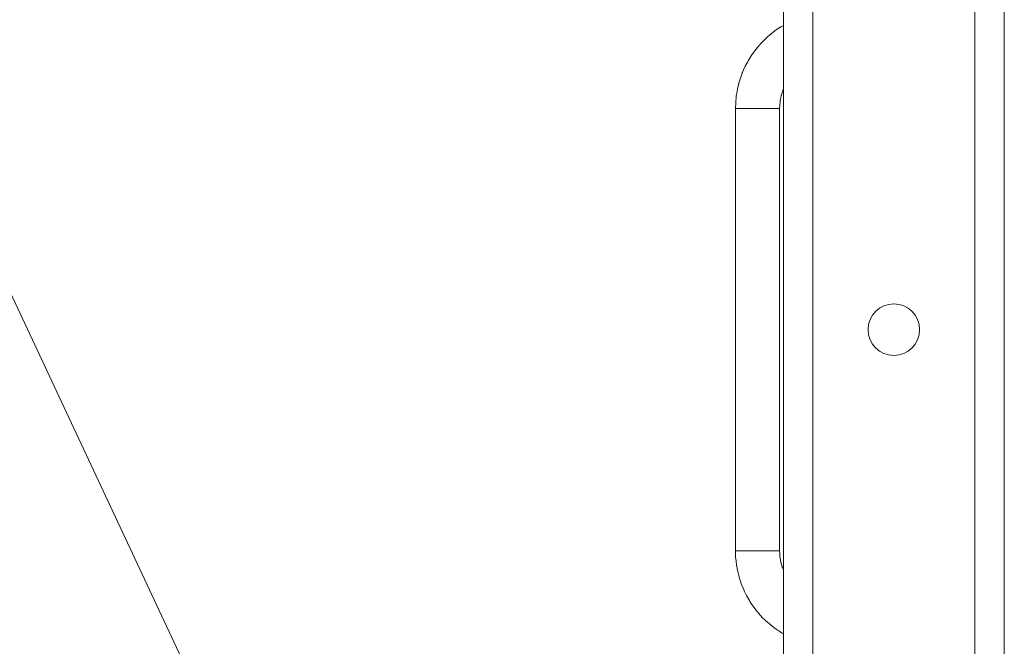
# Model space of a CAD drawing. Units: millimetres. Extents: x 0 to 30584, y -7 to 21000.
# Drawn here: x 13888 to 14155, y 15850 to 16020 of the extents above; entities that cross this region are included whole.
import ezdxf

# ---------------------------------------------------------------- set-up
doc = ezdxf.new("R2010")
doc.units = ezdxf.units.MM
doc.linetypes.add('K5LT_THIN', pattern=[0])
for name, color, linetype, true_color in [('FOR', 7, 'Continuous', 0xffffff), ('R', 1, 'Continuous', 0xff0000), ('WELDING', 7, 'Continuous', 0xffffff)]:
    doc.layers.add(name, color=color, linetype=linetype, true_color=true_color)

msp = doc.modelspace()

# ---------------------------------------------------------------- linework, layer by layer
at = {"layer": 'FOR', "color": 7, "linetype": 'K5LT_THIN', "lineweight": 18}
msp.add_line((13273.68, 17251.36), (14098.4, 15491.48), dxfattribs=at)
at = {"layer": 'R', "color": 7, "linetype": 'K5LT_THIN', "lineweight": 18}
for p, q in [((14155.4, 16185.79), (14155.4, 15685.79)), ((14095.4, 15689.79), (14095.4, 16181.79)), ((14103.4, 16181.79), (14103.4, 15689.79)), ((14147.4, 15693.79), (14147.4, 16177.79)), ((14155.4, 16177.79), (14155.4, 15693.79)), ((14082.4, 15995.79), (14082.4, 15875.79)), ((14088.4, 15995.79), (14082.4, 15995.79)), ((14094.4, 15995.79), (14088.4, 15995.79)), ((14094.4, 15995.79), (14094.4, 15875.79)), ((14088.4, 15875.79), (14082.4, 15875.79)), ((14094.4, 15875.79), (14088.4, 15875.79))]:
    msp.add_line(p, q, dxfattribs=at)
msp.add_circle((14125.4, 15935.79), 7, dxfattribs=at)
at = {"layer": 'WELDING', "color": 7, "linetype": 'K5LT_THIN', "lineweight": 18}
for p, q in [((14093.49, 16017.09), (14094.48, 16017.75)), ((14094.48, 16017.75), (14094.5, 16017.76)), ((14094.5, 16017.76), (14094.53, 16017.78)), ((14094.53, 16017.78), (14094.58, 16017.81)), ((14094.58, 16017.81), (14094.64, 16017.85)), ((14094.64, 16017.85), (14094.74, 16017.91)), ((14094.74, 16017.91), (14094.88, 16018)), ((14094.88, 16018), (14095.09, 16018.13)), ((14095.09, 16018.13), (14095.4, 16018.3)), ((14090.17, 16014.32), (14090.94, 16015.05)), ((14090.94, 16015.05), (14091.85, 16015.84)), ((14091.85, 16015.84), (14091.91, 16015.89)), ((14091.91, 16015.89), (14092.01, 16015.97)), ((14092.01, 16015.97), (14092.21, 16016.14)), ((14092.21, 16016.14), (14092.63, 16016.46)), ((14092.63, 16016.46), (14093.49, 16017.09)), ((14087.99, 16011.89), (14088.66, 16012.71)), ((14088.66, 16012.71), (14089.47, 16013.61)), ((14089.47, 16013.61), (14089.52, 16013.66)), ((14089.52, 16013.66), (14089.61, 16013.76)), ((14089.61, 16013.76), (14089.79, 16013.95)), ((14089.79, 16013.95), (14090.17, 16014.32)), ((14086.13, 16009.21), (14086.7, 16010.1)), ((14086.7, 16010.1), (14087.39, 16011.1)), ((14087.39, 16011.1), (14087.42, 16011.15)), ((14087.42, 16011.15), (14087.5, 16011.26)), ((14087.5, 16011.26), (14087.66, 16011.47)), ((14087.66, 16011.47), (14087.99, 16011.89)), ((14084.62, 16006.31), (14085.07, 16007.27)), ((14085.07, 16007.27), (14085.63, 16008.34)), ((14085.63, 16008.34), (14085.66, 16008.4)), ((14085.66, 16008.4), (14085.73, 16008.52)), ((14085.73, 16008.52), (14085.86, 16008.75)), ((14085.86, 16008.75), (14086.13, 16009.21)), ((14083.49, 16003.25), (14083.82, 16004.26)), ((14083.82, 16004.26), (14084.24, 16005.39)), ((14084.24, 16005.39), (14084.26, 16005.45)), ((14084.26, 16005.45), (14084.31, 16005.58)), ((14084.31, 16005.58), (14084.41, 16005.82)), ((14084.41, 16005.82), (14084.62, 16006.31)), ((14082.95, 16001.09), (14083.23, 16002.29)), ((14083.23, 16002.29), (14083.24, 16002.35)), ((14083.24, 16002.35), (14083.28, 16002.48)), ((14083.28, 16002.48), (14083.35, 16002.73)), ((14083.35, 16002.73), (14083.49, 16003.25)), ((14082.4, 15995.79), (14082.61, 15999.08)), ((14082.61, 15999.08), (14082.62, 15999.14)), ((14082.62, 15999.14), (14082.63, 15999.27)), ((14082.63, 15999.27), (14082.67, 15999.54)), ((14082.67, 15999.54), (14082.75, 16000.06)), ((14082.75, 16000.06), (14082.95, 16001.09)), ((14094.68, 15998.57), (14094.84, 15999.29)), ((14094.84, 15999.29), (14094.85, 15999.32)), ((14094.85, 15999.32), (14094.87, 15999.39)), ((14094.87, 15999.39), (14094.91, 15999.53)), ((14094.91, 15999.53), (14094.99, 15999.81)), ((14094.99, 15999.81), (14095.17, 16000.35)), ((14095.17, 16000.35), (14095.38, 16000.94)), ((14095.38, 16000.94), (14095.39, 16000.95)), ((14095.39, 16000.97), (14095.4, 16000.98)), ((14095.39, 16000.96), (14095.39, 16000.97)), ((14095.39, 16000.95), (14095.39, 16000.96)), ((14095.39, 16000.96), (14095.39, 16000.96)), ((14095.39, 16000.96), (14095.39, 16000.96)), ((14095.39, 16000.96), (14095.39, 16000.96)), ((14095.39, 16000.96), (14095.39, 16000.96)), ((14095.39, 16000.96), (14095.39, 16000.96)), ((14095.39, 16000.95), (14095.39, 16000.95)), ((14095.39, 16000.95), (14095.39, 16000.95)), ((14095.4, 16000.98), (14095.4, 16000.98)), ((14094.4, 15995.79), (14094.51, 15997.56)), ((14094.51, 15997.56), (14094.52, 15997.59)), ((14094.52, 15997.59), (14094.53, 15997.66)), ((14094.53, 15997.66), (14094.54, 15997.79)), ((14094.54, 15997.79), (14094.58, 15998.05)), ((14094.58, 15998.05), (14094.68, 15998.57)), ((14082.4, 15875.72), (14082.4, 15875.79)), ((14082.41, 15874.92), (14082.4, 15875.72)), ((14082.43, 15874.52), (14082.41, 15874.92)), ((14082.44, 15874.32), (14082.43, 15874.52)), ((14082.45, 15874.22), (14082.44, 15874.32)), ((14082.45, 15874.17), (14082.45, 15874.22)), ((14082.55, 15872.99), (14082.45, 15874.17)), ((14094.4, 15875.76), (14094.4, 15875.79)), ((14094.41, 15875.33), (14094.4, 15875.76)), ((14094.42, 15875.11), (14094.41, 15875.33)), ((14094.42, 15875), (14094.42, 15875.11)), ((14094.43, 15874.95), (14094.42, 15875)), ((14094.43, 15874.92), (14094.43, 15874.95)), ((14094.48, 15874.29), (14094.43, 15874.92)), ((14094.55, 15873.71), (14094.48, 15874.29)), ((14094.6, 15873.43), (14094.55, 15873.71)), ((14094.62, 15873.29), (14094.6, 15873.43)), ((14094.64, 15873.22), (14094.62, 15873.29)), ((14082.69, 15871.93), (14082.55, 15872.99)), ((14082.77, 15871.41), (14082.69, 15871.93)), ((14082.82, 15871.15), (14082.77, 15871.41)), ((14082.84, 15871.02), (14082.82, 15871.15)), ((14082.85, 15870.95), (14082.84, 15871.02)), ((14083.11, 15869.77), (14082.85, 15870.95)), ((14094.64, 15873.18), (14094.64, 15873.22)), ((14094.65, 15873.16), (14094.64, 15873.18)), ((14094.84, 15872.3), (14094.65, 15873.16)), ((14094.96, 15871.88), (14094.84, 15872.3)), ((14095.02, 15871.66), (14094.96, 15871.88)), ((14095.05, 15871.56), (14095.02, 15871.66)), ((14095.07, 15871.51), (14095.05, 15871.56)), ((14095.08, 15871.48), (14095.07, 15871.51)), ((14095.4, 15870.59), (14095.08, 15871.48)), ((14083.37, 15868.74), (14083.11, 15869.77)), ((14083.52, 15868.23), (14083.37, 15868.74)), ((14083.6, 15867.98), (14083.52, 15868.23)), ((14083.64, 15867.85), (14083.6, 15867.98)), ((14083.66, 15867.79), (14083.64, 15867.85)), ((14084.06, 15866.64), (14083.66, 15867.79)), ((14084.45, 15865.66), (14084.06, 15866.64)), ((14084.67, 15865.17), (14084.45, 15865.66)), ((14084.78, 15864.93), (14084.67, 15865.17)), ((14084.83, 15864.81), (14084.78, 15864.93)), ((14084.86, 15864.75), (14084.83, 15864.81)), ((14085.4, 15863.67), (14084.86, 15864.75)), ((14085.91, 15862.74), (14085.4, 15863.67)), ((14086.18, 15862.28), (14085.91, 15862.74)), ((14086.32, 15862.05), (14086.18, 15862.28)), ((14086.39, 15861.94), (14086.32, 15862.05)), ((14086.43, 15861.89), (14086.39, 15861.94)), ((14087.1, 15860.88), (14086.43, 15861.89)), ((14087.73, 15860.02), (14087.1, 15860.88)), ((14088.05, 15859.6), (14087.73, 15860.02)), ((14088.22, 15859.4), (14088.05, 15859.6)), ((14088.3, 15859.29), (14088.22, 15859.4)), ((14088.34, 15859.24), (14088.3, 15859.29)), ((14089.14, 15858.33), (14088.34, 15859.24)), ((14089.86, 15857.55), (14089.14, 15858.33)), ((14090.24, 15857.18), (14089.86, 15857.55)), ((14090.43, 15857), (14090.24, 15857.18)), ((14090.53, 15856.9), (14090.43, 15857)), ((14090.58, 15856.86), (14090.53, 15856.9)), ((14091.61, 15855.94), (14090.58, 15856.86)), ((14092.36, 15855.32), (14091.61, 15855.94)), ((14092.75, 15855.03), (14092.36, 15855.32)), ((14092.94, 15854.88), (14092.75, 15855.03)), ((14093.04, 15854.81), (14092.94, 15854.88)), ((14093.09, 15854.77), (14093.04, 15854.81)), ((14093.32, 15854.61), (14093.09, 15854.77)), ((14093.83, 15854.26), (14093.32, 15854.61)), ((14094.17, 15854.04), (14093.83, 15854.26)), ((14094.41, 15853.89), (14094.17, 15854.04)), ((14094.56, 15853.8), (14094.41, 15853.89)), ((14094.66, 15853.73), (14094.56, 15853.8)), ((14094.73, 15853.69), (14094.66, 15853.73)), ((14094.78, 15853.66), (14094.73, 15853.69)), ((14094.81, 15853.64), (14094.78, 15853.66)), ((14094.85, 15853.61), (14094.81, 15853.64)), ((14094.93, 15853.57), (14094.85, 15853.61)), ((14095.09, 15853.47), (14094.93, 15853.57)), ((14095.4, 15853.27), (14095.09, 15853.47))]:
    msp.add_line(p, q, dxfattribs=at)

doc.saveas('drawing.dxf')
